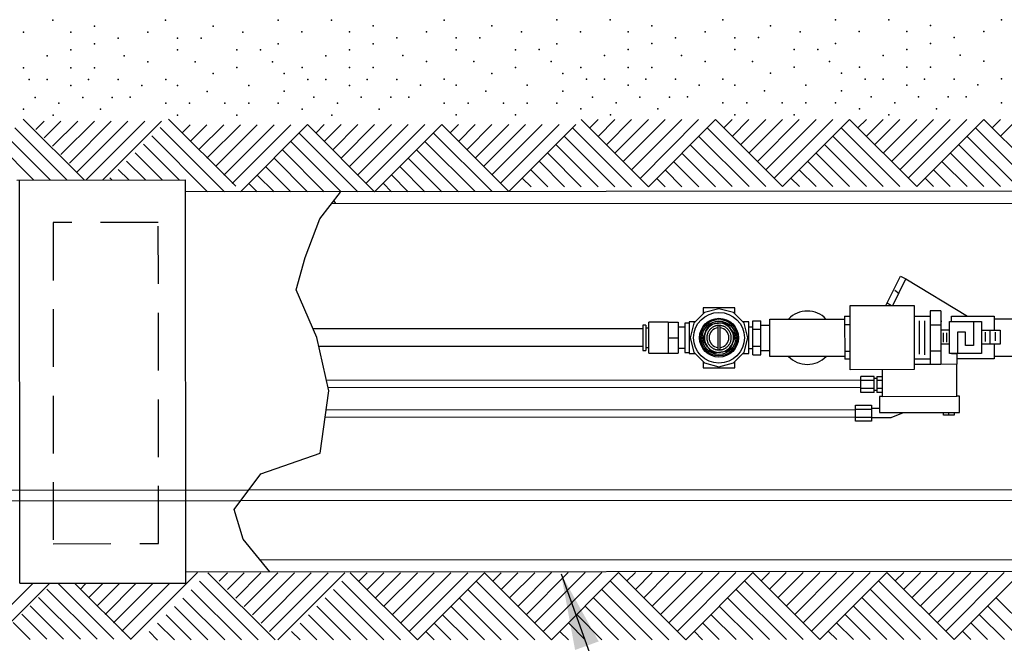
# Model space of a CAD drawing. Extents: x -125 to 51, y 132 to 265.
# Drawn here: x -1 to 19, y 225 to 239 of the extents above; entities that cross this region are included whole.
import ezdxf

# ---------------------------------------------------------------- set-up
doc = ezdxf.new("R2010")
doc.units = 0
doc.header["$LTSCALE"] = 7.6
doc.header["$MEASUREMENT"] = 0
doc.linetypes.add('HIDDEN', pattern=[0.375, 0.25, -0.125])
doc.layers.get('0').update_dxf_attribs({"linetype": 'CONTINUOUS'})
for name, color, linetype in [('DIM1', 4, 'CONTINUOUS'), ('HIDDEN', 2, 'HIDDEN'), ('PIPE', 111, 'CONTINUOUS')]:
    doc.layers.add(name, color=color, linetype=linetype)
doc.styles.get("Standard").update_dxf_attribs({"font": 'simplex.shx'})
doc.dimstyles.get("Standard").update_dxf_attribs({"dimtxt": 0.18, "dimasz": 0.18, "dimexe": 0.18, "dimexo": 0.0625, "dimgap": 0.09, "dimtad": 0, "dimtih": 1, "dimtoh": 1, "dimdec": 4, "dimzin": 0, "dimdsep": 46, "dimtxsty": 'Standard', "dimcen": 0.09, "dimadec": 0, "dimazin": 0, "dimtfac": 1, "dimtdec": 4, "dimtofl": 0, "dimtmove": 0, "dimatfit": 3, "dimfxl": 0, "dimtolj": 1, "dimtzin": 0, "dimarcsym": 0})

msp = doc.modelspace()

# ---------------------------------------------------------------- linework, layer by layer
for p, q in [((-1.312, 236.484), (-0.03, 235.205)), ((3.166, 235.073), (1.751, 236.486)), ((11.868, 235.063), (10.452, 236.476)), ((10.806, 236.476), (10.629, 236.299)), ((11.16, 236.476), (10.806, 236.123)), ((11.513, 236.477), (10.983, 235.946)), ((11.867, 236.477), (11.16, 235.769)), ((12.22, 236.477), (11.337, 235.593)), ((12.574, 236.477), (11.514, 235.416)), ((12.927, 236.477), (11.691, 235.239)), ((13.281, 236.478), (11.868, 235.063)), ((14.696, 235.064), (13.281, 236.478)), ((13.634, 236.478), (13.458, 236.301)), ((13.988, 236.478), (13.635, 236.124)), ((14.342, 236.478), (13.812, 235.948)), ((14.695, 236.478), (13.988, 235.771)), ((15.049, 236.479), (14.165, 235.594)), ((15.402, 236.479), (14.342, 235.418)), ((15.756, 236.479), (14.519, 235.241)), ((16.109, 236.479), (14.696, 235.064)), ((17.524, 235.066), (16.109, 236.479)), ((16.463, 236.48), (16.286, 236.303)), ((16.816, 236.48), (16.463, 236.126)), ((17.17, 236.48), (16.64, 235.949)), ((17.524, 236.48), (16.817, 235.773)), ((17.877, 236.48), (16.994, 235.596)), ((18.231, 236.481), (17.171, 235.419)), ((18.584, 236.481), (17.347, 235.243)), ((18.938, 236.481), (17.524, 235.066)), ((20.353, 235.068), (18.938, 236.481)), ((19.291, 236.481), (19.115, 236.304)), ((19.645, 236.481), (19.292, 236.128)), ((-1.488, 236.307), (-0.384, 235.204)), ((-0.872, 236.445), (-1.049, 236.269)), ((-0.519, 236.446), (-0.872, 236.092)), ((-0.165, 236.446), (-0.695, 235.915)), ((0.188, 236.446), (-0.518, 235.739)), ((0.542, 236.446), (-0.341, 235.562)), ((0.895, 236.446), (-0.188, 235.362)), ((1.249, 236.447), (0.012, 235.209)), ((1.603, 236.447), (0.362, 235.205)), ((1.574, 236.309), (2.929, 234.956)), ((2.206, 236.369), (2.029, 236.192)), ((2.559, 236.369), (2.206, 236.016)), ((2.913, 236.37), (2.383, 235.839)), ((3.267, 236.37), (2.56, 235.662)), ((3.62, 236.37), (2.737, 235.486)), ((3.974, 236.37), (2.914, 235.309)), ((4.327, 236.37), (3.091, 235.132)), ((4.681, 236.371), (3.267, 234.956)), ((6.096, 234.957), (4.681, 236.371)), ((5.034, 236.371), (4.858, 236.194)), ((5.388, 236.371), (5.035, 236.017)), ((5.741, 236.371), (5.211, 235.841)), ((6.095, 236.372), (5.388, 235.664)), ((6.449, 236.372), (5.565, 235.487)), ((6.802, 236.372), (5.742, 235.311)), ((7.156, 236.372), (5.919, 235.134)), ((7.509, 236.372), (6.096, 234.957)), ((8.924, 234.959), (7.509, 236.372)), ((7.863, 236.373), (7.686, 236.196)), ((8.216, 236.373), (7.863, 236.019)), ((8.57, 236.373), (8.04, 235.842)), ((8.923, 236.373), (8.217, 235.666)), ((9.277, 236.373), (8.394, 235.489)), ((9.63, 236.374), (8.57, 235.312)), ((9.984, 236.374), (8.747, 235.136)), ((10.338, 236.374), (8.924, 234.959)), ((11.514, 235.062), (10.276, 236.299)), ((14.342, 235.064), (13.104, 236.301)), ((17.171, 235.066), (15.933, 236.302)), ((19.999, 235.067), (18.761, 236.304)), ((-1.665, 236.131), (-0.737, 235.204)), ((1.397, 236.132), (2.575, 234.956)), ((5.742, 234.957), (4.504, 236.194)), ((8.571, 234.959), (7.333, 236.196)), ((11.16, 235.062), (10.099, 236.122)), ((13.989, 235.064), (12.928, 236.124)), ((16.817, 235.066), (15.756, 236.126)), ((19.646, 235.067), (18.584, 236.127)), ((-1.842, 235.954), (-1.091, 235.204)), ((1.221, 235.956), (1.972, 235.206)), ((5.035, 234.957), (4.151, 235.84)), ((5.389, 234.957), (4.327, 236.017)), ((7.864, 234.958), (6.979, 235.842)), ((8.217, 234.959), (7.156, 236.019)), ((10.807, 235.062), (9.922, 235.945)), ((13.635, 235.064), (12.751, 235.947)), ((16.464, 235.065), (15.579, 235.949)), ((19.292, 235.067), (18.408, 235.95)), ((1.044, 235.779), (1.618, 235.206)), ((4.682, 234.956), (3.974, 235.663)), ((7.51, 234.958), (6.802, 235.665)), ((10.453, 235.062), (9.746, 235.768)), ((13.282, 235.063), (12.574, 235.77)), ((16.11, 235.065), (15.403, 235.772)), ((18.939, 235.067), (18.231, 235.774)), ((0.691, 235.425), (0.911, 235.205)), ((0.867, 235.602), (1.264, 235.205)), ((4.328, 234.956), (3.797, 235.486)), ((7.156, 234.958), (6.626, 235.488)), ((9.746, 235.061), (9.392, 235.415)), ((10.1, 235.061), (9.569, 235.591)), ((12.575, 235.063), (12.221, 235.416)), ((12.928, 235.063), (12.398, 235.593)), ((15.403, 235.065), (15.049, 235.418)), ((15.757, 235.065), (15.226, 235.595)), ((18.231, 235.066), (17.878, 235.42)), ((18.585, 235.067), (18.054, 235.597)), ((-1.445, 235.204), (2.107, 235.206)), ((-1.388, 226.704), (-1.393, 235.204)), ((0.514, 235.248), (0.557, 235.205)), ((2.112, 226.706), (2.107, 235.206)), ((3.974, 234.956), (3.621, 235.309)), ((6.803, 234.958), (6.449, 235.311)), ((9.393, 235.061), (9.216, 235.238)), ((12.221, 235.063), (12.044, 235.239)), ((15.05, 235.064), (14.873, 235.241)), ((17.878, 235.066), (17.701, 235.243)), ((3.621, 234.956), (3.444, 235.132)), ((6.449, 234.958), (6.272, 235.134)), ((25.668, 234.97), (2.107, 234.956)), ((4.941, 234.386), (5.379, 234.949)), ((5.191, 234.708), (25.629, 234.72)), ((5.237, 234.767), (5.271, 234.708)), ((4.629, 233.574), (4.941, 234.386)), ((4.442, 232.886), (4.629, 233.574)), ((16.877, 232.556), (17.186, 233.175)), ((17.186, 233.175), (17.298, 233.119)), ((17.018, 232.556), (17.298, 233.119)), ((17.298, 233.119), (18.593, 232.332)), ((4.88, 231.886), (4.442, 232.886)), ((17.06, 232.88), (17.158, 232.81)), ((16.118, 232.556), (17.468, 232.557)), ((16.118, 231.206), (16.118, 232.556)), ((16.905, 232.612), (16.995, 232.556)), ((17.468, 232.557), (17.468, 231.207)), ((16.005, 232.331), (16.118, 232.331)), ((16.005, 232.331), (16.005, 232.162)), ((17.468, 232.332), (17.805, 232.332)), ((18.03, 232.444), (17.805, 232.444)), ((17.805, 232.444), (17.806, 231.319)), ((18.03, 232.444), (18.031, 231.319)), ((18.255, 232.332), (19.155, 232.333)), ((18.255, 232.22), (18.255, 232.332)), ((19.155, 232.333), (19.155, 232.051)), ((14.43, 232.273), (16.005, 232.274)), ((14.431, 231.486), (14.43, 232.273)), ((16.005, 232.162), (16.118, 232.162)), ((16.005, 232.162), (16.006, 231.599)), ((17.581, 231.53), (17.58, 232.233)), ((17.693, 231.516), (17.693, 232.233)), ((17.805, 232.149), (18.03, 232.149)), ((18.214, 231.545), (18.213, 232.22)), ((18.213, 232.22), (18.888, 232.22)), ((18.719, 232.22), (18.72, 231.714)), ((18.888, 232.22), (18.889, 231.545)), ((19.155, 232.276), (19.605, 232.277)), ((5.131, 230.762), (4.88, 231.886)), ((18.213, 232.037), (18.03, 232.037)), ((18.087, 231.784), (18.087, 231.98)), ((18.157, 231.784), (18.157, 231.98)), ((18.551, 231.995), (18.382, 231.995)), ((18.382, 231.995), (18.382, 231.545)), ((18.551, 231.713), (18.551, 231.995)), ((18.888, 232.037), (19.282, 232.037)), ((18.973, 231.798), (18.973, 231.995)), ((19.071, 231.742), (19.071, 232.037)), ((19.184, 231.812), (19.184, 231.995)), ((19.282, 232.037), (19.282, 231.742)), ((18.213, 231.741), (18.031, 231.741)), ((18.72, 231.714), (18.551, 231.713)), ((19.282, 231.742), (18.888, 231.742)), ((19.156, 231.742), (19.156, 231.433)), ((16.006, 231.487), (14.431, 231.486)), ((16.006, 231.599), (16.118, 231.6)), ((16.006, 231.599), (16.006, 231.431)), ((17.806, 231.601), (18.031, 231.601)), ((18.889, 231.545), (18.214, 231.545)), ((18.256, 231.545), (18.368, 231.545)), ((18.368, 231.545), (18.368, 231.32)), ((19.156, 231.489), (19.606, 231.489)), ((16.118, 231.431), (16.006, 231.431)), ((17.468, 231.432), (17.806, 231.432)), ((17.806, 231.319), (17.468, 231.319)), ((18.031, 231.319), (17.806, 231.319)), ((18.368, 231.32), (18.031, 231.319)), ((19.156, 231.433), (18.368, 231.432)), ((18.369, 230.645), (18.368, 231.32)), ((17.468, 231.207), (16.118, 231.206)), ((16.344, 230.728), (16.343, 231.065)), ((16.625, 231.065), (16.343, 231.065)), ((16.625, 230.728), (16.625, 231.065)), ((16.681, 231.065), (16.793, 231.066)), ((16.681, 231.065), (16.681, 230.728)), ((16.793, 231.206), (16.794, 230.644)), ((16.35, 230.987), (5.082, 230.98)), ((16.625, 230.981), (16.344, 230.981)), ((16.681, 231.023), (16.625, 231.023)), ((16.794, 230.981), (16.681, 230.981)), ((4.944, 229.449), (5.131, 230.762)), ((16.35, 230.831), (5.117, 230.824)), ((16.625, 230.812), (16.344, 230.812)), ((16.625, 230.728), (16.344, 230.728)), ((16.681, 230.77), (16.625, 230.77)), ((16.794, 230.812), (16.681, 230.812)), ((16.794, 230.728), (16.681, 230.728)), ((16.794, 230.644), (16.737, 230.644)), ((16.737, 230.644), (16.738, 230.306)), ((16.794, 230.644), (18.369, 230.645)), ((18.425, 230.645), (18.369, 230.645)), ((18.425, 230.307), (18.425, 230.645)), ((16.232, 230.123), (16.231, 230.461)), ((16.231, 230.461), (16.569, 230.461)), ((16.569, 230.461), (16.569, 230.123)), ((16.225, 230.362), (5.073, 230.355)), ((16.231, 230.376), (16.569, 230.376)), ((16.569, 230.397), (16.738, 230.397)), ((16.738, 230.306), (18.425, 230.307)), ((16.983, 230.202), (17.244, 230.306)), ((18.088, 230.251), (18.088, 230.307)), ((18.313, 230.251), (18.088, 230.251)), ((18.2, 230.251), (18.2, 230.307)), ((18.313, 230.307), (18.313, 230.251)), ((16.225, 230.206), (5.051, 230.199)), ((16.232, 230.207), (16.569, 230.208)), ((16.569, 230.123), (16.232, 230.123)), ((16.569, 230.202), (16.983, 230.202)), ((3.695, 229.011), (4.944, 229.449)), ((3.133, 228.26), (3.695, 229.011)), ((3.437, 228.667), (-18.602, 228.63)), ((22.082, 228.678), (3.437, 228.667)), ((3.269, 228.442), (-18.758, 228.414)), ((22.083, 228.453), (3.269, 228.442)), ((3.321, 227.635), (3.133, 228.26)), ((3.883, 226.948), (3.321, 227.635)), ((3.696, 227.198), (25.633, 227.212)), ((2.358, 226.932), (0.945, 225.517)), ((2.112, 226.947), (25.633, 226.962)), ((3.996, 225.511), (2.581, 226.924)), ((2.992, 226.924), (2.816, 226.748)), ((3.346, 226.925), (2.992, 226.571)), ((3.699, 226.925), (3.169, 226.394)), ((4.053, 226.925), (3.346, 226.218)), ((4.406, 226.925), (3.523, 226.041)), ((4.76, 226.926), (3.7, 225.864)), ((5.114, 226.926), (3.877, 225.688)), ((5.467, 226.926), (4.054, 225.511)), ((6.998, 225.513), (5.583, 226.926)), ((5.936, 226.926), (5.76, 226.749)), ((6.29, 226.926), (5.936, 226.573)), ((6.643, 226.927), (6.113, 226.396)), ((6.997, 226.927), (6.29, 226.219)), ((7.35, 226.927), (6.467, 226.043)), ((7.704, 226.927), (6.644, 225.866)), ((8.058, 226.928), (6.821, 225.689)), ((8.411, 226.928), (6.998, 225.513)), ((9.826, 225.514), (8.411, 226.928)), ((8.765, 226.928), (8.588, 226.751)), ((9.118, 226.928), (8.765, 226.574)), ((9.472, 226.928), (8.942, 226.398)), ((9.825, 226.929), (9.119, 226.221)), ((10.179, 226.929), (9.296, 226.044)), ((10.532, 226.929), (9.472, 225.868)), ((10.886, 226.929), (9.649, 225.691)), ((11.24, 226.929), (9.826, 225.514)), ((12.655, 225.516), (11.24, 226.929)), ((11.593, 226.93), (11.416, 226.753)), ((11.947, 226.93), (11.593, 226.576)), ((12.3, 226.93), (11.77, 226.399)), ((12.654, 226.93), (11.947, 226.223)), ((13.007, 226.931), (12.124, 226.046)), ((13.361, 226.931), (12.301, 225.869)), ((13.714, 226.931), (12.478, 225.693)), ((14.068, 226.931), (12.655, 225.516)), ((15.483, 225.518), (14.068, 226.931)), ((14.422, 226.931), (14.245, 226.755)), ((14.775, 226.932), (14.422, 226.578)), ((15.129, 226.932), (14.599, 226.401)), ((15.482, 226.932), (14.775, 226.225)), ((15.836, 226.932), (14.952, 226.048)), ((16.189, 226.933), (15.129, 225.871)), ((16.543, 226.933), (15.306, 225.695)), ((16.896, 226.933), (15.483, 225.518)), ((18.311, 225.52), (16.896, 226.933)), ((17.25, 226.933), (17.073, 226.756)), ((17.603, 226.933), (17.25, 226.58)), ((17.957, 226.934), (17.427, 226.403)), ((18.311, 226.934), (17.604, 226.226)), ((18.664, 226.934), (17.781, 226.05)), ((19.018, 226.934), (17.958, 225.873)), ((19.371, 226.934), (18.135, 225.696)), ((19.725, 226.935), (18.311, 225.52)), ((-2.291, 225.523), (-1.12, 226.695)), ((-0.766, 226.695), (-1.93, 225.531)), ((-1.388, 226.704), (2.112, 226.706)), ((0.599, 225.524), (-0.573, 226.696)), ((0.953, 225.525), (-0.22, 226.696)), ((0.003, 226.696), (-0.116, 226.577)), ((0.356, 226.696), (0.061, 226.4)), ((0.71, 226.696), (0.237, 226.223)), ((1.063, 226.697), (0.414, 226.047)), ((1.417, 226.697), (0.591, 225.87)), ((1.771, 226.697), (0.768, 225.693)), ((3.642, 225.511), (2.404, 226.747)), ((6.644, 225.512), (5.406, 226.749)), ((9.473, 225.514), (8.234, 226.751)), ((12.301, 225.516), (11.063, 226.753)), ((15.129, 225.518), (13.891, 226.754)), ((17.958, 225.519), (16.72, 226.756)), ((0.246, 225.524), (-0.815, 226.584)), ((3.289, 225.51), (2.228, 226.57)), ((6.291, 225.512), (5.229, 226.572)), ((9.119, 225.514), (8.058, 226.574)), ((11.947, 225.516), (10.886, 226.576)), ((14.776, 225.517), (13.715, 226.577)), ((17.604, 225.519), (16.543, 226.579)), ((-0.108, 225.524), (-0.992, 226.407)), ((2.935, 225.51), (2.051, 226.394)), ((5.937, 225.512), (5.053, 226.395)), ((8.766, 225.514), (7.881, 226.397)), ((11.594, 225.515), (10.71, 226.399)), ((14.422, 225.517), (13.538, 226.401)), ((17.251, 225.519), (16.366, 226.402)), ((20.079, 225.521), (19.195, 226.404)), ((-0.461, 225.524), (-1.169, 226.23)), ((2.582, 225.51), (1.874, 226.217)), ((5.584, 225.512), (4.876, 226.219)), ((8.412, 225.514), (7.704, 226.22)), ((11.24, 225.515), (10.533, 226.222)), ((14.069, 225.517), (13.361, 226.224)), ((16.897, 225.519), (16.19, 226.225)), ((19.726, 225.52), (19.018, 226.227)), ((-1.168, 225.523), (-1.522, 225.877)), ((-0.815, 225.524), (-1.345, 226.054)), ((1.875, 225.51), (1.521, 225.863)), ((2.228, 225.51), (1.698, 226.04)), ((4.876, 225.511), (4.523, 225.865)), ((5.23, 225.512), (4.699, 226.042)), ((7.705, 225.513), (7.351, 225.866)), ((8.058, 225.513), (7.528, 226.043)), ((10.533, 225.515), (10.18, 225.868)), ((10.887, 225.515), (10.356, 226.045)), ((13.362, 225.517), (13.008, 225.87)), ((13.715, 225.517), (13.185, 226.047)), ((16.19, 225.518), (15.836, 225.872)), ((16.544, 225.519), (16.013, 226.049)), ((19.019, 225.52), (18.665, 225.873)), ((19.372, 225.52), (18.841, 226.05)), ((1.521, 225.509), (1.344, 225.686)), ((4.523, 225.511), (4.346, 225.688)), ((7.351, 225.513), (7.174, 225.69)), ((10.18, 225.515), (10.003, 225.691)), ((13.008, 225.516), (12.831, 225.693)), ((15.837, 225.518), (15.66, 225.695)), ((18.665, 225.52), (18.488, 225.696))]:
    msp.add_line(p, q)
at = {"lineweight": -3}
for p, q in [((13.023, 232.511), (13.023, 232.382)), ((13.689, 232.511), (13.023, 232.511)), ((13.689, 232.382), (13.689, 232.511)), ((13.051, 232.409), (12.827, 232.185)), ((13.356, 232.491), (13.051, 232.409)), ((13.662, 232.409), (13.356, 232.491)), ((13.886, 232.185), (13.662, 232.409)), ((11.814, 232.148), (11.752, 232.148)), ((11.752, 232.148), (11.752, 231.611)), ((11.814, 232.148), (11.814, 231.611)), ((12.285, 232.208), (11.876, 232.208)), ((11.876, 231.552), (11.876, 232.208)), ((12.285, 232.208), (12.285, 232.044)), ((12.285, 232.208), (12.498, 232.208)), ((12.498, 232.208), (12.498, 231.88)), ((12.638, 232.101), (12.498, 232.101)), ((12.725, 232.187), (12.638, 232.187)), ((12.638, 232.187), (12.638, 231.572)), ((12.725, 232.213), (12.725, 231.88)), ((12.854, 232.213), (12.725, 232.213)), ((12.827, 232.185), (12.745, 231.88)), ((13.192, 232.168), (13.314, 232.184)), ((13.361, 232.132), (13.36, 232.138)), ((13.361, 232.13), (13.361, 232.132)), ((13.361, 232.13), (13.361, 232.132)), ((13.362, 232.13), (13.362, 232.13)), ((13.368, 232.138), (13.367, 232.13)), ((13.373, 232.13), (13.373, 232.13)), ((13.374, 232.131), (13.376, 232.137)), ((13.374, 232.13), (13.374, 232.131)), ((13.374, 232.13), (13.374, 232.131)), ((13.523, 232.166), (13.437, 232.201)), ((13.988, 232.213), (13.858, 232.213)), ((13.967, 231.88), (13.886, 232.185)), ((13.988, 231.547), (13.988, 232.213)), ((14.069, 232.105), (13.988, 232.105)), ((14.069, 232.058), (14.069, 232.237)), ((14.069, 232.237), (14.239, 232.237)), ((14.069, 232.058), (14.069, 232.237)), ((14.069, 232.237), (14.239, 232.237)), ((14.069, 231.654), (14.069, 232.105)), ((14.239, 232.058), (14.239, 232.237)), ((14.239, 232.058), (14.239, 232.237)), ((14.239, 232.148), (14.432, 232.147)), ((11.876, 232.083), (11.814, 232.083)), ((12.285, 232.044), (12.285, 231.88)), ((13.025, 231.881), (13.071, 231.996)), ((13.025, 231.881), (13.038, 231.789)), ((13.332, 232.087), (13.332, 231.672)), ((13.381, 231.672), (13.381, 232.087)), ((13.688, 231.878), (13.675, 231.971)), ((14.069, 231.701), (14.069, 232.058)), ((14.069, 232.058), (14.239, 232.058)), ((14.069, 231.701), (14.069, 232.058)), ((14.069, 232.058), (14.239, 232.058)), ((14.239, 231.701), (14.239, 232.058)), ((14.239, 231.701), (14.239, 232.058)), ((11.814, 231.677), (11.876, 231.677)), ((12.285, 231.88), (12.285, 231.716)), ((12.285, 231.88), (12.498, 231.88)), ((12.285, 231.716), (12.285, 231.552)), ((12.498, 231.88), (12.498, 231.552)), ((12.725, 231.88), (12.725, 231.547)), ((12.745, 231.88), (12.827, 231.574)), ((13.688, 231.878), (13.641, 231.764)), ((13.886, 231.574), (13.967, 231.88)), ((14.069, 231.522), (14.069, 231.701)), ((14.069, 231.701), (14.239, 231.701)), ((14.069, 231.522), (14.069, 231.701)), ((14.069, 231.701), (14.239, 231.701)), ((14.239, 231.522), (14.239, 231.701)), ((14.239, 231.522), (14.239, 231.701)), ((11.752, 231.611), (11.814, 231.611)), ((11.876, 231.552), (12.285, 231.552)), ((12.285, 231.552), (12.498, 231.552)), ((12.498, 231.658), (12.638, 231.658)), ((12.638, 231.572), (12.725, 231.572)), ((12.725, 231.547), (12.854, 231.547)), ((12.827, 231.574), (13.051, 231.35)), ((13.189, 231.594), (13.276, 231.558)), ((13.361, 231.628), (13.36, 231.621)), ((13.361, 231.629), (13.361, 231.628)), ((13.361, 231.629), (13.361, 231.628)), ((13.362, 231.629), (13.362, 231.629)), ((13.368, 231.622), (13.367, 231.629)), ((13.373, 231.63), (13.373, 231.63)), ((13.374, 231.63), (13.374, 231.628)), ((13.374, 231.63), (13.374, 231.628)), ((13.374, 231.628), (13.376, 231.622)), ((13.52, 231.592), (13.398, 231.575)), ((13.662, 231.35), (13.886, 231.574)), ((13.858, 231.547), (13.988, 231.547)), ((13.988, 231.654), (14.069, 231.654)), ((14.069, 231.522), (14.239, 231.522)), ((14.069, 231.522), (14.239, 231.522)), ((14.239, 231.612), (14.429, 231.613)), ((13.023, 231.378), (13.023, 231.248)), ((13.051, 231.35), (13.356, 231.269)), ((13.356, 231.269), (13.662, 231.35)), ((13.689, 231.248), (13.689, 231.378)), ((13.023, 231.248), (13.689, 231.248))]:
    msp.add_line(p, q, dxfattribs=at)
for radius in [0.535, 0.41, 0.384, 0.352]:
    msp.add_circle((13.356, 231.88), radius, dxfattribs=at)
for centre, radius, start, end in [((15.218, 231.899), 0.544, 43.6377, 136.4321), ((18.03, 232.109), 0.113, 78.2699, 90.0349), ((15.218, 231.861), 0.544, 223.6377, 316.4321)]:
    msp.add_arc(centre, radius, start, end)
for centre, radius, start, end in [((13.356, 231.88), 0.308, 97.8393, 157.8393), ((13.356, 231.88), 0.258, 120.0769, 126.7803), ((13.356, 231.88), 0.258, 116.4946, 120.0769), ((13.356, 231.88), 0.258, 109.7911, 116.4946), ((13.356, 231.88), 0.258, 106.2089, 109.7911), ((13.356, 231.88), 0.258, 99.5054, 106.2089), ((13.356, 231.88), 0.308, 37.8393, 97.8393), ((13.356, 231.88), 0.258, 95.9231, 99.5054), ((13.356, 231.88), 0.258, 95.465, 96.3949), ((13.356, 231.88), 0.258, 95.465, 95.9231), ((13.356, 231.88), 0.258, 89.2197, 95.465), ((13.356, 231.88), 0.258, 87.4286, 89.8163), ((13.353, 231.872), 0.258, 88.1031, 88.3357), ((13.358, 231.872), 0.258, 87.9907, 89.2197), ((13.353, 231.872), 0.258, 85.6374, 86.8665), ((13.356, 231.88), 0.258, 86.1505, 87.4286), ((13.358, 231.872), 0.258, 86.5214, 86.754), ((13.356, 231.88), 0.258, 84.535, 85.6374), ((13.356, 231.88), 0.258, 78.934, 84.535), ((13.356, 231.88), 0.258, 75.3517, 78.934), ((13.356, 231.88), 0.258, 68.6483, 75.3517), ((13.356, 231.88), 0.258, 65.066, 68.6483), ((13.356, 231.88), 0.258, 58.3626, 65.066), ((13.356, 231.88), 0.258, 54.7803, 58.3626), ((13.356, 231.88), 0.258, 48.0769, 54.7803), ((13.356, 231.88), 0.308, 157.8393, 217.8393), ((13.356, 231.88), 0.258, 171.5054, 178.2089), ((13.356, 231.88), 0.258, 178.2089, 181.7911), ((13.356, 231.88), 0.258, 167.9231, 171.5054), ((13.356, 231.88), 0.258, 161.2197, 167.9231), ((13.356, 231.88), 0.258, 157.6374, 161.2197), ((13.356, 231.88), 0.258, 150.934, 157.6374), ((13.356, 231.88), 0.258, 147.3517, 150.934), ((13.356, 231.88), 0.258, 140.6483, 147.3517), ((13.356, 231.88), 0.209, 96.7563, 263.2437), ((13.356, 231.88), 0.258, 137.066, 140.6483), ((13.356, 231.88), 0.258, 130.3626, 137.066), ((13.356, 231.88), 0.258, 126.7803, 130.3626), ((13.356, 231.88), 0.209, 276.7563, 83.2437), ((13.356, 231.88), 0.258, 44.4946, 48.0769), ((13.356, 231.88), 0.258, 37.7911, 44.4946), ((13.356, 231.88), 0.258, 34.2089, 37.7911), ((13.356, 231.88), 0.258, 27.5054, 34.2089), ((13.356, 231.88), 0.258, 23.9231, 27.5054), ((13.356, 231.88), 0.258, 17.2197, 23.9231), ((13.356, 231.88), 0.308, 337.8393, 37.8393), ((13.356, 231.88), 0.258, 13.6374, 17.2197), ((13.356, 231.88), 0.258, 6.934, 13.6374), ((13.356, 231.88), 0.258, 3.3517, 6.934), ((13.356, 231.88), 0.258, 356.6483, 3.3517), ((13.356, 231.88), 0.258, 181.7911, 188.4946), ((13.356, 231.88), 0.258, 188.4946, 192.0769), ((13.356, 231.88), 0.258, 192.0769, 198.7803), ((13.356, 231.88), 0.258, 198.7803, 202.3626), ((13.356, 231.88), 0.308, 217.8393, 277.8393), ((13.356, 231.88), 0.258, 202.3626, 209.066), ((13.356, 231.88), 0.258, 209.066, 212.6483), ((13.356, 231.88), 0.258, 212.6483, 219.3517), ((13.356, 231.88), 0.258, 219.3517, 222.934), ((13.356, 231.88), 0.258, 222.934, 229.6374), ((13.356, 231.88), 0.258, 229.6374, 233.2197), ((13.356, 231.88), 0.308, 277.8393, 337.8393), ((13.356, 231.88), 0.258, 305.2197, 311.9231), ((13.356, 231.88), 0.258, 311.9231, 315.5054), ((13.356, 231.88), 0.258, 315.5054, 322.2089), ((13.356, 231.88), 0.258, 322.2089, 325.7911), ((13.356, 231.88), 0.258, 325.7911, 332.4946), ((13.356, 231.88), 0.258, 332.4946, 336.0769), ((13.356, 231.88), 0.258, 336.0769, 342.7803), ((13.356, 231.88), 0.258, 342.7803, 346.3626), ((13.356, 231.88), 0.258, 346.3626, 353.066), ((13.356, 231.88), 0.258, 353.066, 356.6483), ((13.356, 231.88), 0.258, 233.2197, 239.9231), ((13.356, 231.88), 0.258, 239.9231, 243.5054), ((13.356, 231.88), 0.258, 243.5054, 250.2089), ((13.356, 231.88), 0.258, 250.2089, 253.7911), ((13.356, 231.88), 0.258, 253.7911, 260.4946), ((13.356, 231.88), 0.258, 260.4946, 264.0769), ((13.356, 231.88), 0.258, 263.6051, 264.535), ((13.356, 231.88), 0.258, 264.0769, 264.535), ((13.356, 231.88), 0.258, 264.535, 270.7803), ((13.353, 231.887), 0.258, 271.6643, 271.8969), ((13.358, 231.888), 0.258, 270.7803, 272.0093), ((13.356, 231.88), 0.258, 271.2521, 272.5714), ((13.353, 231.887), 0.258, 273.1335, 274.3626), ((13.356, 231.88), 0.258, 272.5714, 273.8908), ((13.358, 231.888), 0.258, 273.246, 273.4786), ((13.356, 231.88), 0.258, 274.3626, 275.465), ((13.356, 231.88), 0.258, 275.465, 281.066), ((13.356, 231.88), 0.258, 281.066, 284.6483), ((13.356, 231.88), 0.258, 284.6483, 291.3517), ((13.356, 231.88), 0.258, 291.3517, 294.934), ((13.356, 231.88), 0.258, 294.4622, 295.652), ((13.356, 231.88), 0.258, 294.934, 301.6374), ((13.356, 231.88), 0.258, 301.6374, 305.2197)]:
    msp.add_arc(centre, radius, start, end, dxfattribs=at)
for points, knots in [([(13.071, 231.996), (13.078, 232.013), (13.094, 232.052), (13.109, 232.089), (13.118, 232.11)], [0, 0, 0, 0, 0.450078, 1, 1, 1, 1]), ([(13.192, 232.168), (13.173, 232.153), (13.149, 232.134), (13.124, 232.115), (13.118, 232.11)], [0, 0, 0, 0, 0.751037, 1, 1, 1, 1]), ([(13.314, 232.184), (13.333, 232.187), (13.374, 232.193), (13.414, 232.198), (13.437, 232.201)], [0, 0, 0, 0, 0.450078, 1, 1, 1, 1]), ([(13.332, 232.137), (13.332, 232.128), (13.332, 232.111), (13.332, 232.095), (13.332, 232.087)], [0, 0, 0, 0, 0.564788, 1, 1, 1, 1]), ([(13.381, 232.087), (13.381, 232.095), (13.381, 232.111), (13.381, 232.128), (13.381, 232.137)], [0, 0, 0, 0, 0.435212, 1, 1, 1, 1]), ([(13.523, 232.166), (13.529, 232.159), (13.554, 232.127), (13.579, 232.094), (13.599, 232.068)], [0, 0, 0, 0, 0.2198, 1, 1, 1, 1]), ([(13.599, 232.068), (13.615, 232.048), (13.641, 232.015), (13.666, 231.983), (13.675, 231.971)], [0, 0, 0, 0, 0.6307379, 1, 1, 1, 1]), ([(13.113, 231.691), (13.093, 231.717), (13.068, 231.749), (13.043, 231.781), (13.038, 231.789)], [0, 0, 0, 0, 0.780201, 1, 1, 1, 1]), ([(13.189, 231.594), (13.18, 231.605), (13.155, 231.638), (13.129, 231.67), (13.113, 231.691)], [0, 0, 0, 0, 0.369263, 1, 1, 1, 1]), ([(13.641, 231.764), (13.634, 231.746), (13.618, 231.708), (13.603, 231.67), (13.595, 231.649)], [0, 0, 0, 0, 0.450078, 1, 1, 1, 1]), ([(13.397, 231.575), (13.379, 231.572), (13.338, 231.567), (13.297, 231.561), (13.275, 231.558)], [0, 0, 0, 0, 0.450079, 1, 1, 1, 1]), ([(13.332, 231.672), (13.332, 231.665), (13.332, 231.648), (13.332, 231.632), (13.332, 231.623)], [0, 0, 0, 0, 0.435212, 1, 1, 1, 1]), ([(13.381, 231.623), (13.381, 231.632), (13.381, 231.648), (13.381, 231.665), (13.381, 231.672)], [0, 0, 0, 0, 0.564788, 1, 1, 1, 1]), ([(13.52, 231.592), (13.527, 231.597), (13.551, 231.616), (13.576, 231.635), (13.595, 231.649)], [0, 0, 0, 0, 0.248967, 1, 1, 1, 1])]:
    msp.add_open_spline(points, degree=3, knots=knots, dxfattribs=at)
for p in [(-0.686, 238.571), (1.689, 238.572), (4.064, 238.573), (5.189, 238.574), (7.564, 238.576), (9.939, 238.577), (11.064, 238.578), (13.439, 238.579), (15.814, 238.581), (16.939, 238.581), (19.314, 238.583), (-1.311, 238.32), (-0.311, 238.321), (0.189, 238.446), (1.314, 238.322), (2.689, 238.448), (3.314, 238.323), (4.564, 238.324), (5.564, 238.324), (6.064, 238.45), (7.189, 238.325), (8.564, 238.451), (9.189, 238.327), (10.439, 238.327), (11.439, 238.328), (11.939, 238.453), (13.064, 238.329), (14.439, 238.455), (15.064, 238.33), (16.314, 238.331), (17.314, 238.331), (17.814, 238.457), (18.939, 238.332), (0.689, 238.196), (1.939, 238.197), (2.439, 238.197), (6.564, 238.2), (7.814, 238.201), (8.314, 238.201), (12.439, 238.204), (13.689, 238.204), (14.189, 238.205), (18.314, 238.207), (-0.311, 237.946), (0.189, 238.071), (1.939, 237.947), (3.189, 237.948), (3.689, 237.948), (4.064, 238.073), (5.564, 237.949), (6.064, 238.075), (7.814, 237.951), (9.064, 237.951), (9.564, 237.952), (9.939, 238.077), (11.439, 237.953), (11.939, 238.078), (13.689, 237.954), (14.939, 237.955), (15.439, 237.955), (15.814, 238.081), (17.314, 237.956), (17.814, 238.082), (-0.811, 237.82), (0.814, 237.821), (1.314, 237.697), (2.314, 237.697), (3.939, 237.698), (5.064, 237.824), (6.689, 237.825), (7.189, 237.7), (8.189, 237.701), (9.814, 237.702), (10.939, 237.828), (12.564, 237.829), (13.064, 237.704), (14.064, 237.705), (15.689, 237.705), (16.814, 237.831), (18.439, 237.832), (18.939, 237.707), (-1.31, 237.57), (-0.31, 237.571), (0.19, 237.571), (3.19, 237.573), (4.565, 237.574), (5.565, 237.574), (6.065, 237.575), (9.065, 237.576), (10.44, 237.577), (11.44, 237.578), (11.94, 237.578), (14.94, 237.58), (16.315, 237.581), (17.315, 237.581), (17.815, 237.582), (-1.185, 237.32), (-0.81, 237.32), (0.065, 237.321), (0.69, 237.321), (1.69, 237.322), (2.69, 237.448), (4.19, 237.448), (4.69, 237.324), (5.065, 237.324), (5.94, 237.325), (6.565, 237.325), (7.565, 237.326), (8.565, 237.451), (10.065, 237.452), (10.565, 237.327), (10.94, 237.328), (11.815, 237.328), (12.44, 237.329), (13.44, 237.329), (14.44, 237.455), (15.94, 237.456), (16.44, 237.331), (16.815, 237.331), (17.69, 237.332), (18.315, 237.332), (19.315, 237.333), (-0.31, 237.196), (1.19, 237.197), (1.94, 237.197), (2.565, 237.072), (3.44, 237.198), (4.19, 237.073), (5.565, 237.199), (7.065, 237.2), (7.815, 237.201), (8.44, 237.076), (9.315, 237.202), (10.065, 237.077), (11.44, 237.203), (12.94, 237.204), (13.69, 237.204), (14.315, 237.08), (15.19, 237.205), (15.94, 237.081), (17.315, 237.206), (18.815, 237.207), (-1.06, 236.945), (-0.06, 236.946), (0.565, 236.946), (0.94, 236.947), (4.815, 236.949), (5.815, 236.949), (6.44, 236.95), (6.815, 236.95), (10.69, 236.952), (11.69, 236.953), (12.315, 236.953), (12.69, 236.954), (16.565, 236.956), (17.565, 236.957), (18.19, 236.957), (18.565, 236.957), (-1.31, 236.695), (-0.56, 236.821), (0.315, 236.696), (1.69, 236.822), (2.19, 236.822), (2.94, 236.823), (3.44, 236.823), (4.065, 236.823), (4.565, 236.699), (5.315, 236.824), (6.19, 236.7), (7.565, 236.826), (8.065, 236.826), (8.815, 236.826), (9.315, 236.827), (9.94, 236.827), (10.44, 236.702), (11.19, 236.828), (12.065, 236.703), (13.44, 236.829), (13.94, 236.829), (14.69, 236.83), (15.19, 236.83), (15.815, 236.831), (16.315, 236.706), (17.065, 236.831), (17.94, 236.707), (19.315, 236.833), (-0.685, 236.571), (-0.685, 236.571), (1.94, 236.572), (3.19, 236.573), (3.19, 236.573), (5.19, 236.574), (5.19, 236.574), (7.815, 236.576), (9.065, 236.576), (9.065, 236.576), (11.065, 236.578), (11.065, 236.578), (13.69, 236.579), (14.94, 236.58), (14.94, 236.58), (16.94, 236.581), (16.94, 236.581)]:
    msp.add_point(p)
at = {"layer": 'HIDDEN', "linetype": 'HIDDEN', "ltscale": 0.64}
for p, q in [((1.535, 234.306), (-0.683, 234.305)), ((-0.683, 234.305), (-0.679, 227.539)), ((1.539, 227.541), (1.535, 234.306)), ((-0.679, 227.539), (1.539, 227.541))]:
    msp.add_line(p, q, dxfattribs=at)
at = {"layer": 'PIPE', "color": 7}
for p, q in [((14.43, 231.485), (14.43, 232.274)), ((11.752, 232.069), (4.786, 232.069)), ((11.752, 231.693), (4.91, 231.693))]:
    msp.add_line(p, q, dxfattribs=at)

# ---------------------------------------------------------------- leaders
at = {"layer": 'DIM1'}
msp.add_leader([(10.026, 226.904), (15.322, 212.175), (15.323, 210.879)], dimstyle='Standard', override={"dimscale": 7, "dimtxt": 0.156, "dimasz": 0.23, "dimexe": 0.09, "dimexo": 0.09, "dimgap": 0.09, "dimtad": 0, "dimcen": 0.0625, "dimclrt": 4, "dimlim": 1}, dxfattribs=at)

doc.saveas('drawing.dxf')
